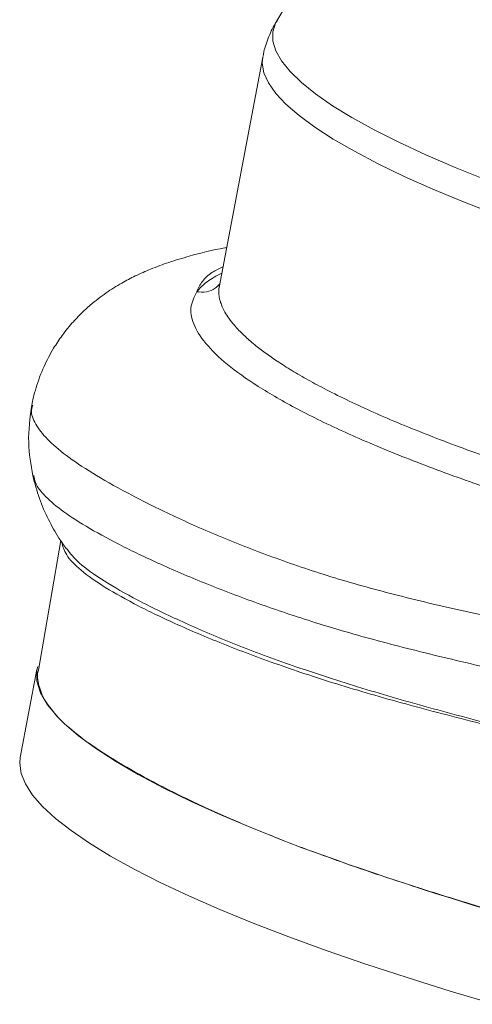
# Model space of a CAD drawing. Units: millimetres. Extents: x 165 to 5769, y 884 to 3793.
# Drawn here: x 1256 to 1310, y 1477 to 1596 of the extents above; entities that cross this region are included whole.
import ezdxf

# ---------------------------------------------------------------- set-up
doc = ezdxf.new("R2010")
doc.units = ezdxf.units.MM
doc.header["$LTSCALE"] = 20

msp = doc.modelspace()

# ---------------------------------------------------------------- linework, layer by layer
at = {"color": 7, "linetype": 'Continuous', "lineweight": 18}
for p, q in [((1298.96, 1616.27), (1286.68, 1595.91)), ((1285, 1591.52), (1279.73, 1563.69)), ((1257.35, 1540.95), (1257.36, 1540.91)), ((1261.24, 1532.14), (1261.22, 1532.18)), ((1257.74, 1517.5), (1255.73, 1506.88)), ((1260.33, 1511.67), (1261.04, 1510.98)), ((1288.19, 1496.56), (1289.42, 1496.09))]:
    msp.add_line(p, q, dxfattribs=at)
at = {"color": 7, "linetype": 'Continuous', "lineweight": 18, "flags": 128}
for points in [[(1286.68, 1595.91), (1286.54, 1595.64), (1286.2, 1594.6), (1286.2, 1593.48), (1286.56, 1592.31), (1287.25, 1591.08), (1288.29, 1589.8), (1289.67, 1588.46), (1291.38, 1587.09), (1293.41, 1585.67), (1295.77, 1584.23), (1298.44, 1582.75), (1301.41, 1581.25), (1304.67, 1579.73), (1308.22, 1578.19), (1312.03, 1576.65)], [(1285, 1591.52), (1284.94, 1590.8), (1285.14, 1589.65), (1285.68, 1588.43), (1286.57, 1587.16), (1287.8, 1585.84), (1289.38, 1584.48), (1291.28, 1583.07), (1293.51, 1581.62), (1296.06, 1580.15), (1298.92, 1578.65), (1302.08, 1577.12), (1305.53, 1575.58), (1309.25, 1574.03), (1313.24, 1572.48)], [(1260.61, 1533.09), (1259.37, 1525.85), (1257.93, 1517.42)], [(1260.33, 1511.67), (1259.03, 1513.22), (1258.17, 1514.69), (1257.73, 1516.1), (1257.73, 1517.43), (1257.83, 1517.87)], [(1288.19, 1496.56), (1283.97, 1498.24), (1280.02, 1499.91), (1276.36, 1501.57), (1272.99, 1503.21), (1269.95, 1504.83), (1267.22, 1506.42), (1264.82, 1507.98), (1262.76, 1509.5), (1261.04, 1510.98)], [(1255.73, 1506.88), (1255.66, 1506.17), (1255.83, 1504.95), (1256.35, 1503.67), (1257.21, 1502.33), (1258.42, 1500.94), (1259.97, 1499.51), (1261.86, 1498.03), (1264.07, 1496.51), (1266.61, 1494.96), (1269.47, 1493.37), (1272.63, 1491.77), (1276.09, 1490.14), (1279.83, 1488.5), (1283.85, 1486.85), (1288.13, 1485.19), (1292.67, 1483.54), (1297.43, 1481.89), (1302.42, 1480.26), (1307.61, 1478.64), (1312.99, 1477.04)]]:
    msp.add_lwpolyline(points, dxfattribs=at)
at = {"color": 7, "linetype": 'Continuous', "lineweight": 18}
msp.add_arc((1430.73, 1880.87), 409.91, 249.8335, 256.899, dxfattribs=at)
for points, knots in [([(1286.76, 1595.97), (1286.62, 1595.77), (1286.14, 1595.04), (1285.55, 1593.59), (1285.1, 1592.28), (1285.02, 1591.56), (1285.01, 1591.51)], [0, 0, 0, 0, 0.156928, 0.56123, 0.966606, 1, 1, 1, 1]), ([(1280.64, 1568.53), (1280.56, 1568.51), (1279.01, 1568.25), (1276.68, 1567.65), (1273.73, 1566.77), (1271.59, 1565.98), (1269.72, 1565.16), (1267.92, 1564.22), (1266.03, 1563.04), (1264.37, 1561.76), (1263.09, 1560.58), (1262.19, 1559.63), (1261.47, 1558.79), (1260.66, 1557.73), (1259.6, 1556.16), (1258.48, 1554), (1257.72, 1551.93), (1257.29, 1550.35), (1257.18, 1549.77), (1257.12, 1549.48)], [0, 0, 0, 0, 0.0082422, 0.1628061, 0.2546878, 0.3386694, 0.4088327, 0.468709, 0.5355219, 0.607179, 0.6530736, 0.6913205, 0.7217872, 0.7498355, 0.7940418, 0.8539432, 0.9248053, 0.9622046, 1, 1, 1, 1]), ([(1280.2, 1566.2), (1279.76, 1565.99), (1278.67, 1565.45), (1277.6, 1564.44), (1277.22, 1563.61), (1277.03, 1563.18)], [0, 0, 0, 0, 0.254761, 0.621304, 1, 1, 1, 1]), ([(1277.03, 1563.18), (1277.4, 1563.59), (1278.14, 1564.41), (1279.42, 1565.1), (1280.06, 1565.44)], [0, 0, 0, 0, 0.508815, 1, 1, 1, 1]), ([(1279.81, 1564.15), (1279.64, 1563.95), (1279.21, 1563.47), (1278.2, 1563.08), (1277.42, 1563.15), (1277.03, 1563.18)], [0, 0, 0, 0, 0.253788, 0.626896, 1, 1, 1, 1]), ([(1277.03, 1563.18), (1276.72, 1562.54), (1276.09, 1561.26), (1276.61, 1559.04), (1278.2, 1556.65), (1280.95, 1554.09), (1284.82, 1551.41), (1289.75, 1548.63), (1295.68, 1545.79), (1302.57, 1542.92), (1310.33, 1540.04), (1318.88, 1537.19), (1328.08, 1534.38), (1334.68, 1532.56), (1337.99, 1531.65)], [0, 0, 0, 0, 0.083461, 0.166936, 0.250303, 0.333627, 0.416858, 0.50005, 0.583253, 0.66652, 0.749813, 0.833055, 0.916547, 1, 1, 1, 1]), ([(1279.7, 1563.3), (1279.7, 1563.3), (1279.68, 1563.1), (1279.71, 1562.76), (1279.79, 1562.29), (1279.92, 1561.84), (1280.12, 1561.31), (1280.43, 1560.68), (1280.9, 1559.94), (1281.64, 1559.01), (1282.66, 1557.94), (1283.94, 1556.82), (1285.28, 1555.79), (1286.77, 1554.75), (1288.5, 1553.65), (1290.48, 1552.5), (1293.61, 1550.82), (1298.29, 1548.58), (1304.94, 1545.81), (1311.18, 1543.5), (1316.58, 1541.66), (1321.13, 1540.18), (1325.76, 1538.76), (1330.49, 1537.38), (1335.01, 1536.11), (1338.17, 1535.26), (1339.72, 1534.85)], [0, 0, 0, 0, 0.000586, 0.026933, 0.044096, 0.062295, 0.084174, 0.109734, 0.138974, 0.171896, 0.218359, 0.259208, 0.294442, 0.329542, 0.368833, 0.408276, 0.447871, 0.539141, 0.631456, 0.720659, 0.76656, 0.814541, 0.868345, 0.910487, 0.956333, 1, 1, 1, 1]), ([(1279.76, 1563.85), (1279.76, 1563.84), (1279.71, 1563.67), (1279.7, 1563.48), (1279.7, 1563.3)], [0, 0, 0, 0, 0.039457, 1, 1, 1, 1]), ([(1257.12, 1549.5), (1256.91, 1547.98), (1256.52, 1545.08), (1257.01, 1542.27), (1257.24, 1540.94)], [0, 0, 0, 0, 0.5280123, 1, 1, 1, 1]), ([(1257.24, 1549.47), (1257.16, 1549.2), (1256.95, 1548.43), (1257.61, 1546.98), (1259.09, 1545.15), (1261.46, 1543.17), (1264.82, 1540.98), (1269.16, 1538.54), (1274.36, 1535.96), (1280.31, 1533.34), (1286.88, 1530.8), (1294.02, 1528.41), (1301.88, 1526.27), (1310.43, 1524.28), (1319.56, 1522.38), (1329.08, 1520.52), (1338.78, 1518.66), (1348.68, 1516.7), (1358.81, 1514.63), (1369.22, 1512.51), (1379.77, 1510.44), (1390.24, 1508.52), (1400.42, 1506.84), (1410.25, 1505.52), (1419.77, 1504.43), (1429.04, 1503.55), (1438.12, 1502.87), (1443.84, 1502.61), (1446.74, 1502.47)], [0, 0, 0, 0, 0.021285, 0.062215, 0.102614, 0.141797, 0.180239, 0.219757, 0.259899, 0.300071, 0.339657, 0.378049, 0.416324, 0.455598, 0.495328, 0.53494, 0.573865, 0.611682, 0.650117, 0.689517, 0.729269, 0.76876, 0.807411, 0.844966, 0.88259, 0.920767, 0.959806, 1, 1, 1, 1]), ([(1257.24, 1540.94), (1257.48, 1540.02), (1257.95, 1538.23), (1259.08, 1535.67), (1260.22, 1533.62), (1261, 1532.51), (1261.31, 1532.08)], [0, 0, 0, 0, 0.294179, 0.573037, 0.832209, 1, 1, 1, 1]), ([(1257.36, 1540.91), (1257.4, 1540.64), (1257.53, 1539.87), (1258.69, 1538.43), (1260.8, 1536.61), (1264, 1534.57), (1268.17, 1532.32), (1273.24, 1529.93), (1279.07, 1527.48), (1285.54, 1525.06), (1292.59, 1522.73), (1300.38, 1520.55), (1308.86, 1518.46), (1317.95, 1516.41), (1327.44, 1514.4), (1337.13, 1512.42), (1346.99, 1510.4), (1357.09, 1508.3), (1367.47, 1506.19), (1378, 1504.13), (1388.45, 1502.22), (1398.64, 1500.54), (1408.47, 1499.21), (1417.98, 1498.1), (1427.24, 1497.22), (1436.32, 1496.53), (1442.04, 1496.26), (1444.94, 1496.12)], [0, 0, 0, 0, 0.021894, 0.063703, 0.104323, 0.144198, 0.185317, 0.227189, 0.269153, 0.310521, 0.350623, 0.39046, 0.431407, 0.472899, 0.514329, 0.555083, 0.594645, 0.63473, 0.675844, 0.717351, 0.758614, 0.799033, 0.83829, 0.877561, 0.91739, 0.958102, 1, 1, 1, 1]), ([(1343.71, 1503.51), (1340.11, 1504.3), (1332.91, 1505.86), (1322.68, 1508.19), (1312.94, 1510.53), (1303.8, 1512.89), (1295.28, 1515.29), (1287.61, 1517.79), (1280.85, 1520.3), (1274.93, 1522.78), (1269.9, 1525.19), (1265.81, 1527.46), (1262.87, 1529.55), (1261.14, 1531.37), (1260.86, 1532.42), (1260.72, 1532.93)], [0, 0, 0, 0, 0.078018, 0.155671, 0.23281, 0.309315, 0.385798, 0.462762, 0.540355, 0.618203, 0.695894, 0.773254, 0.850282, 0.927251, 1, 1, 1, 1]), ([(1261.33, 1532.09), (1261.77, 1531.53), (1262.73, 1530.34), (1265.68, 1528.25), (1269.78, 1525.9), (1274.85, 1523.43), (1280.8, 1520.88), (1287.58, 1518.3), (1295.27, 1515.73), (1303.8, 1513.23), (1312.19, 1510.98), (1320.23, 1508.94), (1327.77, 1507.12), (1335.59, 1505.31), (1341, 1504.11), (1343.71, 1503.51)], [0, 0, 0, 0, 0.073898, 0.157979, 0.242343, 0.327016, 0.411829, 0.496344, 0.580154, 0.663407, 0.746666, 0.809562, 0.872809, 0.936296, 1, 1, 1, 1]), ([(1257.93, 1517.42), (1257.93, 1517.41), (1257.71, 1516.85), (1257.93, 1515.61), (1258.59, 1513.72), (1259.75, 1512.36), (1260.33, 1511.67)], [0, 0, 0, 0, 0.004468, 0.340924, 0.669332, 1, 1, 1, 1]), ([(1261.04, 1510.98), (1261.87, 1510.26), (1263.54, 1508.84), (1267.03, 1506.57), (1271.13, 1504.22), (1276.01, 1501.75), (1281.58, 1499.2), (1285.98, 1497.44), (1288.19, 1496.56)], [0, 0, 0, 0, 0.160672, 0.321392, 0.486342, 0.651293, 0.824953, 1, 1, 1, 1]), ([(1289.42, 1496.09), (1291.6, 1495.29), (1295.97, 1493.68), (1303.26, 1491.27), (1310.98, 1488.87), (1319.34, 1486.44), (1328.25, 1484), (1334.62, 1482.42), (1337.82, 1481.63)], [0, 0, 0, 0, 0.159852, 0.319751, 0.48386, 0.64797, 0.823278, 1, 1, 1, 1])]:
    msp.add_open_spline(points, degree=3, knots=knots, dxfattribs=at)

doc.saveas('drawing.dxf')
